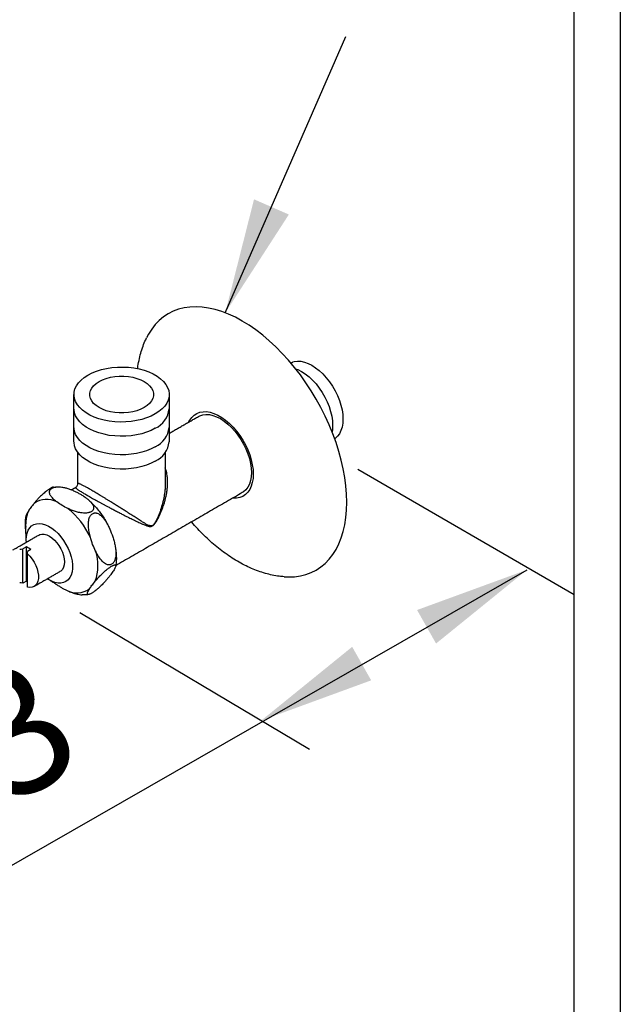
# Model space of a CAD drawing. Units: millimetres. Extents: x 63482 to 63902, y 48728 to 49308.
# Drawn here: x 63767 to 63780, y 48928 to 48950 of the extents above; entities that cross this region are included whole.
import ezdxf

# ---------------------------------------------------------------- set-up
doc = ezdxf.new("R2010")
doc.units = ezdxf.units.MM
doc.layers.add('A1', color=2, linetype='Continuous')
doc.layers.add('DIM', color=6, linetype='Continuous')
doc.layers.add('圖紙邊界', color=1, linetype='Continuous', plot=False)
doc.styles.add('勝泰-2.7', font='simplex.shx', dxfattribs={"height": 2.7, "bigfont": 'chineset.shx'})
doc.dimstyles.new('正常', dxfattribs={"dimtxt": 2.7, "dimasz": 2.5, "dimexe": 1.25, "dimexo": 0.625, "dimgap": 1, "dimtad": 1, "dimdsep": 46, "dimtxsty": '勝泰-2.7', "dimcen": 2.5, "dimadec": 1, "dimazin": 0, "dimtfac": 1, "dimtmove": 0, "dimatfit": 3, "dimfxl": 0, "dimarcsym": 0})

msp = doc.modelspace()

# ---------------------------------------------------------------- linework, layer by layer
at = {"layer": 'A1'}
for p, q in [((63766.955, 48938.124), (63766.88, 48938.081)), ((63766.88, 48937.342), (63766.88, 48938.081)), ((63766.955, 48937.385), (63766.955, 48938.124)), ((63767.053, 48938.067), (63766.978, 48938.024)), ((63766.978, 48937.975), (63766.978, 48938.024)), ((63766.978, 48937.253), (63766.978, 48937.975)), ((63766.955, 48937.385), (63766.88, 48937.342))]:
    msp.add_line(p, q, dxfattribs=at)
at = {"layer": 'A1', "flags": 128}
for points in [[(63773.889, 48939.088), (63773.884, 48939.262), (63773.87, 48939.441), (63773.846, 48939.623), (63773.812, 48939.809), (63773.769, 48939.998), (63773.717, 48940.188), (63773.656, 48940.379), (63773.586, 48940.57), (63773.508, 48940.76), (63773.422, 48940.949), (63773.328, 48941.135), (63773.226, 48941.319), (63773.118, 48941.498), (63773.004, 48941.673), (63772.883, 48941.842), (63772.758, 48942.004), (63772.627, 48942.16), (63772.492, 48942.309), (63772.354, 48942.449), (63772.212, 48942.581), (63772.068, 48942.703), (63771.922, 48942.815), (63771.774, 48942.917), (63771.626, 48943.008), (63771.478, 48943.088), (63771.331, 48943.156), (63771.185, 48943.212), (63771.041, 48943.257), (63770.899, 48943.289), (63770.76, 48943.309), (63770.626, 48943.316), (63770.495, 48943.311), (63770.369, 48943.293), (63770.249, 48943.263), (63770.134, 48943.221), (63770.026, 48943.166), (63769.925, 48943.1), (63769.831, 48943.022), (63769.745, 48942.933), (63769.667, 48942.832), (63769.597, 48942.722), (63769.555, 48942.643)], [(63772.723, 48942.125), (63772.752, 48942.134), (63772.821, 48942.143), (63772.895, 48942.138), (63772.972, 48942.121), (63773.052, 48942.092), (63773.133, 48942.051), (63773.214, 48941.999), (63773.294, 48941.936), (63773.371, 48941.863), (63773.445, 48941.782), (63773.515, 48941.694), (63773.579, 48941.599), (63773.636, 48941.5), (63773.686, 48941.397), (63773.728, 48941.293), (63773.761, 48941.188), (63773.785, 48941.085), (63773.8, 48940.984), (63773.805, 48940.888), (63773.8, 48940.797), (63773.785, 48940.713), (63773.761, 48940.638), (63773.728, 48940.572), (63773.686, 48940.516), (63773.636, 48940.471), (63773.625, 48940.464)], [(63769.743, 48940.998), (63769.654, 48940.952), (63769.556, 48940.912), (63769.45, 48940.88), (63769.339, 48940.854), (63769.223, 48940.836), (63769.105, 48940.826), (63768.985, 48940.824), (63768.866, 48940.83), (63768.748, 48940.844), (63768.635, 48940.866), (63768.526, 48940.895), (63768.424, 48940.931), (63768.33, 48940.974), (63768.246, 48941.023), (63768.171, 48941.077), (63768.108, 48941.136), (63768.058, 48941.199), (63768.02, 48941.265), (63767.996, 48941.332), (63767.986, 48941.401), (63767.989, 48941.47), (63768.006, 48941.539), (63768.037, 48941.606), (63768.082, 48941.67), (63768.138, 48941.731), (63768.207, 48941.787), (63768.287, 48941.839), (63768.376, 48941.885), (63768.474, 48941.925), (63768.58, 48941.957), (63768.691, 48941.983), (63768.807, 48942.001), (63768.925, 48942.011), (63769.045, 48942.013), (63769.164, 48942.007), (63769.282, 48941.993), (63769.395, 48941.971), (63769.504, 48941.942), (63769.606, 48941.906), (63769.7, 48941.863), (63769.785, 48941.814), (63769.859, 48941.76), (63769.922, 48941.701), (63769.972, 48941.638), (63770.01, 48941.572), (63770.034, 48941.505), (63770.045, 48941.436), (63770.041, 48941.367), (63770.024, 48941.298), (63769.993, 48941.232), (63769.949, 48941.167), (63769.892, 48941.106), (63769.823, 48941.05), (63769.743, 48940.998)], [(63772.781, 48941.975), (63772.829, 48941.957), (63772.91, 48941.916), (63772.991, 48941.863), (63773.071, 48941.8), (63773.148, 48941.728), (63773.222, 48941.647), (63773.292, 48941.558), (63773.356, 48941.464), (63773.413, 48941.364), (63773.463, 48941.262), (63773.505, 48941.157), (63773.538, 48941.053), (63773.562, 48940.949), (63773.577, 48940.849), (63773.582, 48940.752), (63773.577, 48940.662), (63773.569, 48940.612)], [(63769.503, 48941.137), (63769.429, 48941.1), (63769.346, 48941.069), (63769.256, 48941.045), (63769.162, 48941.029), (63769.064, 48941.021), (63768.966, 48941.021), (63768.868, 48941.029), (63768.774, 48941.045), (63768.684, 48941.069), (63768.602, 48941.1), (63768.527, 48941.137), (63768.463, 48941.18), (63768.409, 48941.228), (63768.369, 48941.279), (63768.341, 48941.334), (63768.327, 48941.39), (63768.327, 48941.447), (63768.341, 48941.503), (63768.369, 48941.558), (63768.409, 48941.609), (63768.463, 48941.657), (63768.527, 48941.7), (63768.602, 48941.737), (63768.684, 48941.768), (63768.774, 48941.792), (63768.868, 48941.808), (63768.966, 48941.816), (63769.064, 48941.816), (63769.162, 48941.808), (63769.256, 48941.792), (63769.346, 48941.768), (63769.429, 48941.737), (63769.503, 48941.7), (63769.567, 48941.657), (63769.621, 48941.609), (63769.662, 48941.558), (63769.689, 48941.503), (63769.703, 48941.447), (63769.703, 48941.39), (63769.689, 48941.334), (63769.662, 48941.279), (63769.621, 48941.228), (63769.567, 48941.18), (63769.503, 48941.137)], [(63769.743, 48940.69), (63769.654, 48940.644), (63769.556, 48940.604), (63769.45, 48940.572), (63769.339, 48940.546), (63769.223, 48940.528), (63769.105, 48940.518), (63768.985, 48940.516), (63768.866, 48940.522), (63768.748, 48940.536), (63768.635, 48940.558), (63768.526, 48940.587), (63768.424, 48940.623), (63768.33, 48940.666), (63768.246, 48940.715), (63768.171, 48940.769), (63768.108, 48940.828), (63768.058, 48940.891), (63768.02, 48940.957), (63767.996, 48941.024), (63767.986, 48941.093), (63767.985, 48941.111)], [(63770.472, 48940.825), (63770.491, 48940.863), (63770.533, 48940.923), (63770.584, 48940.972), (63770.642, 48941.009), (63770.706, 48941.035), (63770.777, 48941.047), (63770.852, 48941.048), (63770.931, 48941.035), (63771.013, 48941.01), (63771.097, 48940.973), (63771.181, 48940.925), (63771.265, 48940.865), (63771.347, 48940.795), (63771.426, 48940.716), (63771.501, 48940.629), (63771.572, 48940.535), (63771.636, 48940.435), (63771.694, 48940.331), (63771.744, 48940.224), (63771.787, 48940.115), (63771.82, 48940.006), (63771.844, 48939.899), (63771.859, 48939.795), (63771.864, 48939.695)], [(63770.677, 48940.944), (63770.706, 48940.959), (63770.77, 48940.979), (63770.84, 48940.988), (63770.914, 48940.984), (63770.991, 48940.967), (63771.071, 48940.938), (63771.152, 48940.897), (63771.233, 48940.844), (63771.313, 48940.781), (63771.39, 48940.709), (63771.464, 48940.627), (63771.533, 48940.539), (63771.597, 48940.444), (63771.655, 48940.345), (63771.705, 48940.242), (63771.747, 48940.138), (63771.78, 48940.033), (63771.804, 48939.93), (63771.819, 48939.829), (63771.824, 48939.733), (63771.819, 48939.642), (63771.804, 48939.559), (63771.78, 48939.483), (63771.747, 48939.417), (63771.705, 48939.361), (63771.655, 48939.316), (63771.627, 48939.298)], [(63769.743, 48940.288), (63769.654, 48940.242), (63769.556, 48940.202), (63769.45, 48940.17), (63769.339, 48940.144), (63769.223, 48940.126), (63769.105, 48940.116), (63768.985, 48940.114), (63768.866, 48940.12), (63768.748, 48940.134), (63768.635, 48940.156), (63768.526, 48940.185), (63768.424, 48940.221), (63768.33, 48940.264), (63768.246, 48940.313), (63768.171, 48940.367), (63768.108, 48940.426), (63768.058, 48940.489), (63768.02, 48940.555), (63767.996, 48940.622), (63767.986, 48940.691), (63767.985, 48940.708)], [(63769.743, 48939.977), (63769.654, 48939.931), (63769.556, 48939.892), (63769.45, 48939.859), (63769.339, 48939.833), (63769.223, 48939.816), (63769.105, 48939.806), (63768.985, 48939.804), (63768.866, 48939.81), (63768.748, 48939.824), (63768.635, 48939.845), (63768.526, 48939.874), (63768.424, 48939.911), (63768.33, 48939.954), (63768.246, 48940.003), (63768.171, 48940.057), (63768.108, 48940.116), (63768.058, 48940.178), (63768.02, 48940.244), (63767.996, 48940.312), (63767.986, 48940.381), (63767.985, 48940.398)], [(63771.864, 48939.695), (63771.859, 48939.601), (63771.844, 48939.513), (63771.82, 48939.434), (63771.787, 48939.364), (63771.744, 48939.304), (63771.694, 48939.255), (63771.636, 48939.217), (63771.572, 48939.192), (63771.501, 48939.179), (63771.426, 48939.179), (63771.421, 48939.179)], [(63772.534, 48937.477), (63772.627, 48937.474), (63772.758, 48937.479), (63772.883, 48937.496), (63773.004, 48937.527), (63773.118, 48937.569), (63773.226, 48937.623), (63773.328, 48937.69), (63773.422, 48937.768), (63773.508, 48937.857), (63773.586, 48937.957), (63773.656, 48938.068), (63773.717, 48938.188), (63773.769, 48938.318), (63773.812, 48938.457), (63773.846, 48938.604), (63773.87, 48938.759), (63773.884, 48938.92), (63773.889, 48939.088)], [(63766.954, 48938.226), (63766.952, 48938.274), (63766.957, 48938.352), (63766.971, 48938.422), (63766.995, 48938.484), (63767.028, 48938.536), (63767.069, 48938.578), (63767.118, 48938.608), (63767.173, 48938.626), (63767.233, 48938.631), (63767.298, 48938.624), (63767.366, 48938.604), (63767.435, 48938.573), (63767.505, 48938.529), (63767.573, 48938.476), (63767.64, 48938.413), (63767.703, 48938.341), (63767.76, 48938.263), (63767.812, 48938.179), (63767.857, 48938.091), (63767.894, 48938.001), (63767.922, 48937.911), (63767.942, 48937.823), (63767.951, 48937.737), (63767.951, 48937.657), (63767.942, 48937.583), (63767.922, 48937.516), (63767.894, 48937.459), (63767.857, 48937.412), (63767.812, 48937.376), (63767.76, 48937.352), (63767.703, 48937.34), (63767.64, 48937.341), (63767.573, 48937.355), (63767.505, 48937.38), (63767.435, 48937.418), (63767.411, 48937.433)], [(63767.224, 48938.381), (63767.244, 48938.391), (63767.291, 48938.402), (63767.342, 48938.4), (63767.396, 48938.385), (63767.452, 48938.359), (63767.509, 48938.321), (63767.563, 48938.272), (63767.614, 48938.215), (63767.66, 48938.151), (63767.7, 48938.082), (63767.733, 48938.01), (63767.756, 48937.937), (63767.771, 48937.866), (63767.776, 48937.798), (63767.771, 48937.736), (63767.756, 48937.682), (63767.733, 48937.637), (63767.7, 48937.602), (63767.681, 48937.589)], [(63766.978, 48937.975), (63767.031, 48937.922), (63767.08, 48937.861), (63767.123, 48937.794), (63767.159, 48937.724), (63767.187, 48937.651), (63767.206, 48937.579), (63767.216, 48937.509), (63767.216, 48937.444), (63767.206, 48937.386), (63767.187, 48937.336), (63767.159, 48937.296), (63767.123, 48937.267), (63767.08, 48937.25), (63767.031, 48937.245), (63766.978, 48937.253)], [(63766.978, 48937.369), (63766.967, 48937.376), (63766.955, 48937.385)]]:
    msp.add_lwpolyline(points, dxfattribs=at)
at = {"layer": 'A1'}
for centre, radius, start, end in [((63769.519, 48941.17), 0.53, 295.1044, 353.5754), ((63769.519, 48940.768), 0.53, 295.1044, 353.5754), ((63769.519, 48940.457), 0.53, 295.1044, 353.5754), ((63767.394, 48938.675), 0.476, 62.0009, 125.1786), ((63766.751, 48937.586), 1.756, 25.2189, 51.1617), ((63767.728, 48938.6), 0.789, 157.6177, 183.7723), ((63766.791, 48937.726), 0.43, 52.4753, 67.5301), ((63767.505, 48937.72), 0.999, 340.1094, 18.1385), ((63768.049, 48937.606), 0.476, 242.0009, 305.1786)]:
    msp.add_arc(centre, radius, start, end, dxfattribs=at)
at = {"layer": 'A1', "extrusion": (0, 0, -1)}
for start_param, end_param in [(1.307661, 1.419399), (4.863786, 4.975524)]:
    msp.add_ellipse((63766.978, 48937.711), major_axis=(-0.647, 0), ratio=0.577382, start_param=start_param, end_param=end_param, dxfattribs=at)
at = {"layer": 'A1'}
for points, knots in [([(63769.362, 48941.974), (63769.363, 48941.98), (63769.369, 48942.042), (63769.391, 48942.155), (63769.428, 48942.313), (63769.477, 48942.462), (63769.52, 48942.572), (63769.549, 48942.629), (63769.556, 48942.641)], [0, 0, 0, 0, 0.023603, 0.254698, 0.484637, 0.7127, 0.938157, 1, 1, 1, 1]), ([(63768.02, 48939.41), (63768.02, 48939.409), (63768.018, 48939.408), (63768.019, 48939.404), (63768.024, 48939.398), (63768.036, 48939.388), (63768.052, 48939.375), (63768.071, 48939.361), (63768.094, 48939.346), (63768.121, 48939.329), (63768.151, 48939.31), (63768.183, 48939.291), (63768.216, 48939.272), (63768.252, 48939.25), (63768.288, 48939.23), (63768.326, 48939.208), (63768.366, 48939.185), (63768.412, 48939.159), (63768.461, 48939.132), (63768.511, 48939.105), (63768.563, 48939.076), (63768.616, 48939.048), (63768.669, 48939.019), (63768.732, 48938.986), (63768.804, 48938.948), (63768.885, 48938.905), (63768.965, 48938.864), (63769.053, 48938.819), (63769.147, 48938.771), (63769.248, 48938.722), (63769.344, 48938.675), (63769.428, 48938.636), (63769.499, 48938.605), (63769.551, 48938.584), (63769.593, 48938.571), (63769.621, 48938.565), (63769.645, 48938.565), (63769.661, 48938.567), (63769.679, 48938.573), (63769.702, 48938.588), (63769.73, 48938.619), (63769.756, 48938.656), (63769.787, 48938.706), (63769.83, 48938.789), (63769.882, 48938.904), (63769.923, 48939.018), (63769.951, 48939.111), (63769.969, 48939.182), (63769.985, 48939.253), (63769.998, 48939.329), (63770.007, 48939.41), (63770.012, 48939.496), (63770.011, 48939.582), (63770.004, 48939.66), (63769.992, 48939.729), (63769.978, 48939.785), (63769.965, 48939.819), (63769.96, 48939.833)], [0, 0, 0, 0, 0.009434, 0.029166, 0.04899, 0.06915, 0.08945, 0.105332, 0.121309, 0.137625, 0.154076, 0.167413, 0.180839, 0.194557, 0.208381, 0.218517, 0.232465, 0.24652, 0.260891, 0.275363, 0.290043, 0.304808, 0.319815, 0.334892, 0.357724, 0.380737, 0.404231, 0.427858, 0.459987, 0.492348, 0.525344, 0.558522, 0.582021, 0.605585, 0.618169, 0.63081, 0.637758, 0.644824, 0.647517, 0.656738, 0.669013, 0.679979, 0.691042, 0.713415, 0.7496, 0.78601, 0.804577, 0.82318, 0.841897, 0.860657, 0.883149, 0.905738, 0.928683, 0.951776, 0.96941, 0.987141, 1, 1, 1, 1]), ([(63767.538, 48939.416), (63767.537, 48939.416), (63767.533, 48939.416), (63767.522, 48939.412), (63767.505, 48939.406), (63767.484, 48939.395), (63767.462, 48939.382), (63767.439, 48939.367), (63767.414, 48939.35), (63767.386, 48939.329), (63767.353, 48939.302), (63767.316, 48939.27), (63767.28, 48939.236), (63767.248, 48939.205), (63767.209, 48939.165), (63767.165, 48939.118), (63767.135, 48939.082), (63767.12, 48939.064)], [0, 0, 0, 0, 0.009591, 0.056605, 0.104857, 0.151939, 0.200786, 0.242456, 0.285225, 0.339888, 0.396122, 0.476865, 0.559786, 0.631542, 0.703869, 0.851319, 1, 1, 1, 1]), ([(63767.617, 48939.095), (63767.593, 48939.113), (63767.558, 48939.141), (63767.517, 48939.181), (63767.492, 48939.212), (63767.471, 48939.243), (63767.458, 48939.273), (63767.453, 48939.302), (63767.455, 48939.327), (63767.463, 48939.349), (63767.475, 48939.367), (63767.492, 48939.383), (63767.514, 48939.396), (63767.539, 48939.407), (63767.565, 48939.414), (63767.593, 48939.419), (63767.628, 48939.422), (63767.67, 48939.422), (63767.716, 48939.418), (63767.758, 48939.411), (63767.809, 48939.4), (63767.871, 48939.382), (63767.943, 48939.355), (63768.011, 48939.324), (63768.077, 48939.29), (63768.143, 48939.253), (63768.208, 48939.211), (63768.272, 48939.165), (63768.32, 48939.123), (63768.354, 48939.087), (63768.378, 48939.057), (63768.398, 48939.024), (63768.409, 48938.992), (63768.411, 48938.964), (63768.407, 48938.942), (63768.398, 48938.922), (63768.384, 48938.905), (63768.366, 48938.89), (63768.343, 48938.877), (63768.318, 48938.868), (63768.289, 48938.86), (63768.256, 48938.856), (63768.212, 48938.854), (63768.163, 48938.857), (63768.111, 48938.865), (63768.063, 48938.875), (63768.003, 48938.892), (63767.932, 48938.917), (63767.879, 48938.942), (63767.852, 48938.954)], [0, 0, 0, 0, 0.045464, 0.068488, 0.091647, 0.112957, 0.13454, 0.152565, 0.171025, 0.183561, 0.19641, 0.208966, 0.221997, 0.233034, 0.24438, 0.255725, 0.267298, 0.285913, 0.305044, 0.320606, 0.336292, 0.368297, 0.401137, 0.434231, 0.467859, 0.501601, 0.540471, 0.579514, 0.619391, 0.639562, 0.659835, 0.684203, 0.709045, 0.724469, 0.740219, 0.75255, 0.765207, 0.777556, 0.790369, 0.801299, 0.812517, 0.826855, 0.841605, 0.862783, 0.884533, 0.903355, 0.922326, 0.961001, 1, 1, 1, 1]), ([(63767.538, 48939.415), (63767.542, 48939.416), (63767.57, 48939.421), (63767.598, 48939.421), (63767.621, 48939.421)], [0, 0, 0, 0, 0.172229, 1, 1, 1, 1]), ([(63768.02, 48939.411), (63768.025, 48939.413), (63768.039, 48939.421), (63768.057, 48939.443), (63768.069, 48939.471), (63768.07, 48939.489), (63768.07, 48939.496)], [0, 0, 0, 0, 0.147578, 0.466487, 0.814808, 1, 1, 1, 1]), ([(63769.959, 48939.496), (63769.959, 48939.477), (63769.96, 48939.429), (63769.954, 48939.357), (63769.945, 48939.279), (63769.934, 48939.209), (63769.919, 48939.138), (63769.897, 48939.042), (63769.868, 48938.947), (63769.835, 48938.853), (63769.8, 48938.766), (63769.764, 48938.689), (63769.726, 48938.627), (63769.701, 48938.596), (63769.679, 48938.582), (63769.662, 48938.577), (63769.648, 48938.576), (63769.626, 48938.579), (63769.6, 48938.589), (63769.562, 48938.607), (63769.515, 48938.634), (63769.449, 48938.674), (63769.373, 48938.722), (63769.285, 48938.779), (63769.19, 48938.84), (63769.1, 48938.897), (63769.017, 48938.95), (63768.942, 48938.997), (63768.864, 48939.046), (63768.794, 48939.09), (63768.733, 48939.127), (63768.682, 48939.159), (63768.63, 48939.19), (63768.58, 48939.221), (63768.531, 48939.25), (63768.484, 48939.279), (63768.437, 48939.306), (63768.394, 48939.332), (63768.353, 48939.355), (63768.315, 48939.377), (63768.279, 48939.398), (63768.249, 48939.415), (63768.219, 48939.431), (63768.19, 48939.446), (63768.162, 48939.461), (63768.137, 48939.474), (63768.115, 48939.484), (63768.097, 48939.492), (63768.083, 48939.497), (63768.074, 48939.499), (63768.07, 48939.498), (63768.07, 48939.497), (63768.07, 48939.496)], [0, 0, 0, 0, 0.016062, 0.041977, 0.062165, 0.082398, 0.102756, 0.123151, 0.164812, 0.185765, 0.206753, 0.243162, 0.255435, 0.268249, 0.277614, 0.280371, 0.287622, 0.295102, 0.308823, 0.322655, 0.348795, 0.375018, 0.411093, 0.44735, 0.484245, 0.521402, 0.547094, 0.572916, 0.599212, 0.625713, 0.642213, 0.658785, 0.675605, 0.692523, 0.708198, 0.723972, 0.740086, 0.756328, 0.771237, 0.786255, 0.801611, 0.817081, 0.828658, 0.846445, 0.864378, 0.882723, 0.901192, 0.923282, 0.945528, 0.968196, 0.990983, 1, 1, 1, 1]), ([(63768.296, 48939.143), (63768.297, 48939.142), (63768.307, 48939.135), (63768.316, 48939.126), (63768.323, 48939.119)], [0, 0, 0, 0, 0.202626, 1, 1, 1, 1]), ([(63767.12, 48939.064), (63767.095, 48939.034), (63767.046, 48938.975), (63767.014, 48938.925), (63766.998, 48938.9)], [0, 0, 0, 0, 0.494814, 1, 1, 1, 1]), ([(63767.852, 48938.954), (63767.809, 48938.975), (63767.722, 48939.017), (63767.652, 48939.069), (63767.617, 48939.095)], [0, 0, 0, 0, 0.494814, 1, 1, 1, 1]), ([(63768.331, 48939.111), (63768.351, 48939.093), (63768.399, 48939.049), (63768.471, 48938.969), (63768.548, 48938.873), (63768.619, 48938.771), (63768.674, 48938.681), (63768.703, 48938.624), (63768.714, 48938.603)], [0, 0, 0, 0, 0.126652, 0.319229, 0.51105, 0.702299, 0.893285, 1, 1, 1, 1]), ([(63766.936, 48938.622), (63766.936, 48938.643), (63766.937, 48938.702), (63766.942, 48938.763), (63766.95, 48938.801), (63766.951, 48938.803)], [0, 0, 0, 0, 0.344003, 0.962597, 1, 1, 1, 1]), ([(63766.998, 48938.9), (63766.988, 48938.884), (63766.972, 48938.858), (63766.958, 48938.829), (63766.952, 48938.813), (63766.951, 48938.805), (63766.951, 48938.803)], [0, 0, 0, 0, 0.453104, 0.682562, 0.913367, 1, 1, 1, 1]), ([(63768.34, 48938.335), (63768.33, 48938.372), (63768.316, 48938.428), (63768.303, 48938.506), (63768.298, 48938.563), (63768.296, 48938.62), (63768.3, 48938.672), (63768.308, 48938.721), (63768.321, 48938.759), (63768.336, 48938.791), (63768.353, 48938.815), (63768.373, 48938.835), (63768.395, 48938.849), (63768.418, 48938.857), (63768.441, 48938.86), (63768.464, 48938.858), (63768.492, 48938.852), (63768.523, 48938.837), (63768.555, 48938.815), (63768.584, 48938.79), (63768.617, 48938.754), (63768.655, 48938.704), (63768.697, 48938.637), (63768.735, 48938.565), (63768.769, 48938.489), (63768.802, 48938.407), (63768.832, 48938.318), (63768.86, 48938.222), (63768.877, 48938.14), (63768.887, 48938.072), (63768.892, 48938.016), (63768.892, 48937.957), (63768.886, 48937.902), (63768.875, 48937.856), (63768.863, 48937.823), (63768.847, 48937.794), (63768.83, 48937.772), (63768.809, 48937.754), (63768.787, 48937.742), (63768.764, 48937.735), (63768.739, 48937.733), (63768.712, 48937.737), (63768.679, 48937.749), (63768.643, 48937.77), (63768.608, 48937.8), (63768.577, 48937.834), (63768.539, 48937.881), (63768.497, 48937.946), (63768.468, 48938.002), (63768.454, 48938.031)], [0, 0, 0, 0, 0.045464, 0.068488, 0.091647, 0.112957, 0.13454, 0.152565, 0.171025, 0.183561, 0.19641, 0.208966, 0.221997, 0.233034, 0.24438, 0.255725, 0.267298, 0.285913, 0.305044, 0.320606, 0.336292, 0.368297, 0.401137, 0.434231, 0.467859, 0.501601, 0.540471, 0.579514, 0.619391, 0.639562, 0.659835, 0.684203, 0.709045, 0.724469, 0.740219, 0.75255, 0.765207, 0.777556, 0.790369, 0.801299, 0.812517, 0.826855, 0.841605, 0.862783, 0.884533, 0.903355, 0.922326, 0.961001, 1, 1, 1, 1]), ([(63766.943, 48938.49), (63766.943, 48938.493), (63766.937, 48938.532), (63766.936, 48938.575), (63766.936, 48938.617), (63766.936, 48938.622)], [0, 0, 0, 0, 0.050944, 0.881366, 1, 1, 1, 1]), ([(63772.532, 48937.478), (63772.496, 48937.481), (63772.411, 48937.488), (63772.275, 48937.512), (63772.126, 48937.549), (63771.975, 48937.598), (63771.823, 48937.658), (63771.672, 48937.73), (63771.52, 48937.813), (63771.37, 48937.906), (63771.222, 48938.01), (63771.077, 48938.122), (63770.935, 48938.244), (63770.796, 48938.374), (63770.662, 48938.512), (63770.572, 48938.609), (63770.529, 48938.661), (63770.527, 48938.663)], [0, 0, 0, 0, 0.05191, 0.121704, 0.19255, 0.264325, 0.336853, 0.409934, 0.483371, 0.556991, 0.630645, 0.704232, 0.777703, 0.851034, 0.924219, 0.997266, 1, 1, 1, 1]), ([(63768.454, 48938.031), (63768.431, 48938.078), (63768.384, 48938.175), (63768.355, 48938.281), (63768.34, 48938.335)], [0, 0, 0, 0, 0.494814, 1, 1, 1, 1]), ([(63768.881, 48938.114), (63768.882, 48938.107), (63768.892, 48938.06), (63768.9, 48937.975), (63768.903, 48937.859), (63768.898, 48937.769), (63768.888, 48937.719), (63768.885, 48937.706)], [0, 0, 0, 0, 0.051446, 0.33094, 0.612811, 0.89596, 1, 1, 1, 1]), ([(63768.444, 48937.38), (63768.462, 48937.401), (63768.488, 48937.433), (63768.53, 48937.478), (63768.563, 48937.513), (63768.598, 48937.547), (63768.634, 48937.58), (63768.67, 48937.612), (63768.702, 48937.639), (63768.732, 48937.662), (63768.758, 48937.681), (63768.784, 48937.697), (63768.807, 48937.711), (63768.826, 48937.721), (63768.842, 48937.728), (63768.856, 48937.732), (63768.869, 48937.734), (63768.88, 48937.732), (63768.886, 48937.725), (63768.888, 48937.716), (63768.887, 48937.701), (63768.879, 48937.678), (63768.862, 48937.646), (63768.84, 48937.609), (63768.814, 48937.57), (63768.782, 48937.526), (63768.745, 48937.478), (63768.701, 48937.425), (63768.66, 48937.378), (63768.623, 48937.337), (63768.59, 48937.304), (63768.552, 48937.267), (63768.514, 48937.232), (63768.478, 48937.201), (63768.449, 48937.178), (63768.421, 48937.157), (63768.395, 48937.139), (63768.371, 48937.123), (63768.349, 48937.111), (63768.33, 48937.102), (63768.314, 48937.095), (63768.299, 48937.092), (63768.285, 48937.092), (63768.276, 48937.097), (63768.273, 48937.108), (63768.275, 48937.122), (63768.281, 48937.143), (63768.296, 48937.174), (63768.314, 48937.203), (63768.323, 48937.217)], [0, 0, 0, 0, 0.045464, 0.068488, 0.091647, 0.112957, 0.13454, 0.152565, 0.171025, 0.183561, 0.19641, 0.208966, 0.221997, 0.233034, 0.24438, 0.255725, 0.267298, 0.285913, 0.305044, 0.320606, 0.336292, 0.368297, 0.401137, 0.434231, 0.467859, 0.501601, 0.540471, 0.579514, 0.619391, 0.639562, 0.659835, 0.684203, 0.709045, 0.724469, 0.740219, 0.75255, 0.765207, 0.777556, 0.790369, 0.801299, 0.812517, 0.826855, 0.841605, 0.862783, 0.884533, 0.903355, 0.922326, 0.961001, 1, 1, 1, 1]), ([(63767.677, 48937.266), (63767.684, 48937.261), (63767.71, 48937.244), (63767.759, 48937.217), (63767.803, 48937.196), (63767.825, 48937.186)], [0, 0, 0, 0, 0.156265, 0.577015, 1, 1, 1, 1]), ([(63768.323, 48937.217), (63768.338, 48937.241), (63768.37, 48937.291), (63768.419, 48937.35), (63768.444, 48937.38)], [0, 0, 0, 0, 0.494814, 1, 1, 1, 1]), ([(63767.825, 48937.186), (63767.856, 48937.172), (63767.903, 48937.15), (63767.971, 48937.126), (63768.023, 48937.11), (63768.076, 48937.098), (63768.123, 48937.09), (63768.153, 48937.088), (63768.164, 48937.088)], [0, 0, 0, 0, 0.307241, 0.462831, 0.619335, 0.763348, 0.909204, 1, 1, 1, 1]), ([(63768.299, 48937.093), (63768.274, 48937.09), (63768.229, 48937.084), (63768.184, 48937.087), (63768.164, 48937.088)], [0, 0, 0, 0, 0.56244, 1, 1, 1, 1])]:
    msp.add_open_spline(points, degree=3, knots=knots, dxfattribs=at)
for points in [[(63772.679, 48942.099), (63772.723, 48942.125)], [(63767.985, 48940.398), (63767.985, 48941.419)], [(63770.045, 48941.419), (63770.045, 48940.398)], [(63770.045, 48940.579), (63770.677, 48940.944)], [(63768.07, 48939.496), (63768.07, 48940.161)], [(63769.96, 48940.161), (63769.96, 48939.496)], [(63767.654, 48939.422), (63767.672, 48939.42)], [(63767.931, 48939.358), (63768.02, 48939.41)], [(63768.021, 48939.41), (63768.02, 48939.41)], [(63768.07, 48939.496), (63768.07, 48939.496)], [(63771.627, 48939.298), (63768.887, 48937.717)], [(63766.953, 48938.246), (63766.941, 48938.548)], [(63768.747, 48938.535), (63768.779, 48938.463)], [(63766.665, 48938.059), (63767.224, 48938.381)], [(63767.681, 48937.589), (63767.122, 48937.266)], [(63767.676, 48937.265), (63767.429, 48937.422)]]:
    msp.add_open_spline(points, degree=1, dxfattribs=at)
at = {"layer": 'DIM'}
for p, q in [((63778.808, 48937.085), (63774.128, 48939.796)), ((63762.163, 48928.675), (63777.79, 48937.629)), ((63773.083, 48933.745), (63768.114, 48936.696))]:
    msp.add_line(p, q, dxfattribs=at)
at = {"layer": 'DIM', "ltscale": 10}
msp.add_lwpolyline([(63700.388, 48921.447), (63779.808, 48921.447), (63779.808, 48975.06), (63700.388, 48975.06)], close=True, dxfattribs=at)
at = {"layer": 'DIM', "color": 6}
for points in [[(63775.409, 48936.759), (63775.82, 48936.034), (63777.79, 48937.629)], [(63774.005, 48935.963), (63774.416, 48935.238), (63772.035, 48934.367)]]:
    msp.add_solid(points, dxfattribs=at)
at = {"layer": '圖紙邊界', "ltscale": 10}
msp.add_lwpolyline([(63701.388, 48922.447), (63778.808, 48922.447), (63778.808, 48974.06), (63701.388, 48974.06)], close=True, dxfattribs=at)

# ---------------------------------------------------------------- texts
at = {"layer": 'DIM', "color": 6, "insert": (63764.714, 48932.6), "char_height": 2.7, "attachment_point": 5, "rotation": 29.5495, "style": '勝泰-2.7'}
msp.add_mtext('2.63', dxfattribs=at)

# ---------------------------------------------------------------- leaders
at = {"layer": 'DIM', "ltscale": 5}
msp.add_leader([(63771.258, 48943.184), (63773.867, 48949.164)], dimstyle='正常', override={"dimgap": 0.8, "dimtad": 0}, dxfattribs=at)

doc.saveas('drawing.dxf')
